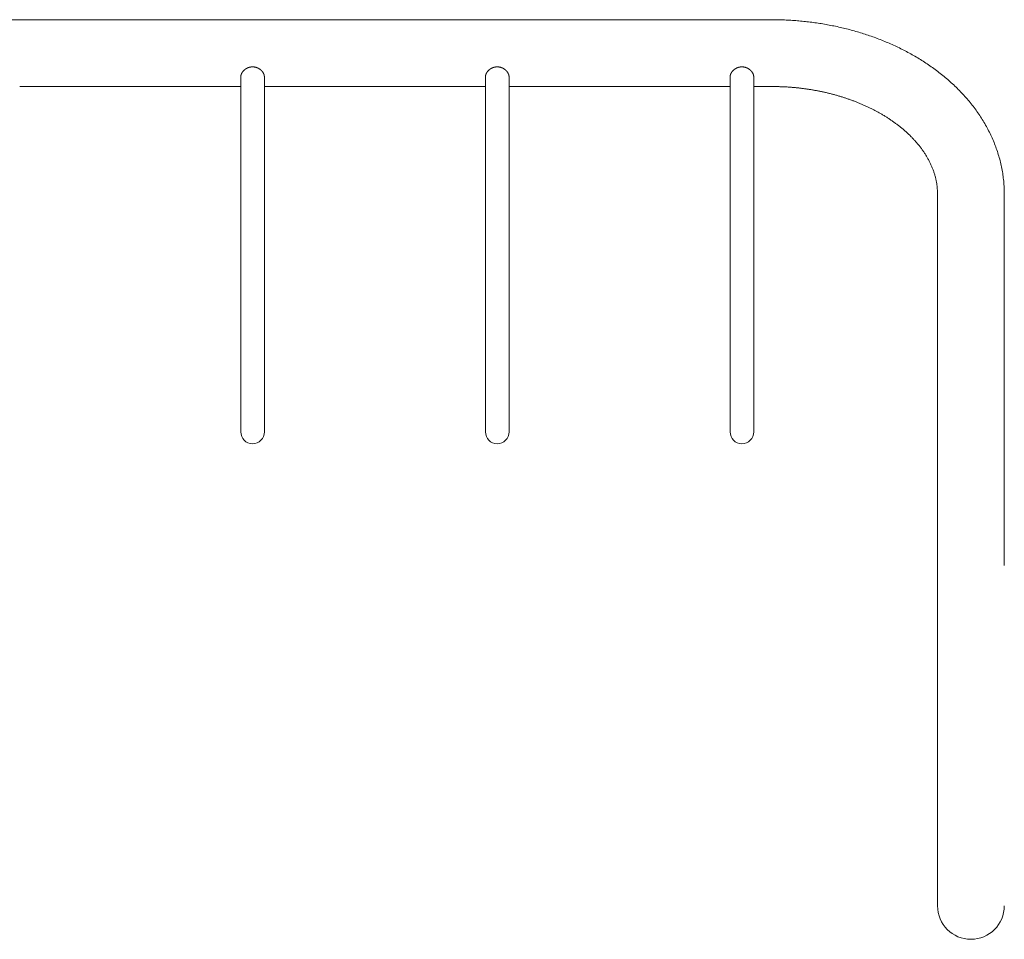
# Model space of a CAD drawing. Units: inches. Extents: x 79 to 3397, y -936 to 1253.
# Drawn here: x 990 to 1879, y 423 to 1253 of the extents above; entities that cross this region are included whole.
import ezdxf

# ---------------------------------------------------------------- set-up
doc = ezdxf.new("R2010")
doc.units = ezdxf.units.IN
doc.layers.add('Unnamed [1]', color=7, linetype='Continuous', lineweight=0)

msp = doc.modelspace()

# ---------------------------------------------------------------- linework, layer by layer
at = {"layer": 'Unnamed [1]', "color": 44, "linetype": 'Continuous', "lineweight": 0, "true_color": 0xa06000}
for p, q in [((1668.78, 1252.69), (289.08, 1252.69)), ((1189.28, 1201.22), (1189.28, 988.09)), ((1210.58, 1201.22), (1210.58, 988.09)), ((1410.28, 1201.22), (1410.28, 988.09)), ((1431.58, 1201.22), (1431.58, 988.09)), ((1631.28, 1201.22), (1631.28, 988.09)), ((1652.58, 1201.22), (1652.58, 988.09)), ((1189.28, 1192.39), (989.58, 1192.39)), ((1410.28, 1192.39), (1210.58, 1192.39)), ((1631.28, 1192.39), (1431.58, 1192.39)), ((1668.78, 1192.39), (1652.58, 1192.39)), ((1818.63, 1095.26), (1818.63, 759.97)), ((1878.93, 1095.26), (1878.93, 759.97)), ((1189.28, 880.54), (1189.28, 988.09)), ((1210.58, 880.54), (1210.58, 988.09)), ((1410.28, 880.54), (1410.28, 988.09)), ((1431.58, 880.54), (1431.58, 988.09)), ((1631.28, 880.54), (1631.28, 988.09)), ((1652.58, 880.54), (1652.58, 988.09)), ((1818.63, 759.97), (1818.63, 452.69))]:
    msp.add_line(p, q, dxfattribs=at)
at = {"layer": 'Unnamed [1]', "color": 44, "linetype": 'Continuous', "lineweight": 0}
for points in [[(1878.93, 1095.26), (1878.92, 1096.71), (1878.89, 1098.16), (1878.85, 1099.61), (1878.79, 1101.06), (1878.71, 1102.51), (1878.61, 1103.96), (1878.5, 1105.41), (1878.37, 1106.86), (1878.22, 1108.3), (1878.05, 1109.74), (1877.87, 1111.18), (1877.67, 1112.62), (1877.45, 1114.06), (1877.22, 1115.49), (1876.97, 1116.92), (1876.7, 1118.35), (1876.41, 1119.77), (1876.11, 1121.19), (1875.79, 1122.61), (1875.46, 1124.02), (1875.11, 1125.43), (1874.74, 1126.83), (1874.35, 1128.23), (1873.95, 1129.62), (1873.53, 1131.02), (1873.1, 1132.4), (1872.65, 1133.78), (1872.19, 1135.16), (1871.71, 1136.53), (1871.21, 1137.89), (1870.7, 1139.25), (1870.18, 1140.6), (1869.63, 1141.95), (1869.08, 1143.29), (1868.51, 1144.63), (1867.92, 1145.95), (1867.32, 1147.28), (1866.71, 1148.59), (1866.08, 1149.9), (1865.44, 1151.2), (1864.78, 1152.5), (1864.11, 1153.79), (1863.43, 1155.07), (1862.73, 1156.34), (1862.02, 1157.6), (1861.29, 1158.86), (1860.56, 1160.11), (1859.81, 1161.36), (1859.04, 1162.59), (1858.27, 1163.82), (1857.48, 1165.04), (1856.68, 1166.25), (1855.87, 1167.46), (1855.05, 1168.65), (1854.22, 1169.84), (1853.37, 1171.02), (1852.51, 1172.19), (1851.65, 1173.35), (1850.77, 1174.5), (1849.88, 1175.65), (1848.98, 1176.78), (1848.06, 1177.91), (1847.14, 1179.03), (1846.21, 1180.14), (1845.27, 1181.25), (1844.31, 1182.34), (1843.35, 1183.43), (1842.38, 1184.5), (1841.4, 1185.57), (1840.4, 1186.63), (1839.4, 1187.68), (1838.39, 1188.72), (1837.37, 1189.76), (1836.34, 1190.78), (1835.31, 1191.8), (1834.26, 1192.81), (1833.21, 1193.81), (1832.14, 1194.8), (1831.07, 1195.78), (1829.99, 1196.75), (1828.91, 1197.71), (1827.81, 1198.66), (1826.71, 1199.61), (1825.6, 1200.54), (1824.48, 1201.47), (1823.36, 1202.39), (1822.23, 1203.3), (1821.09, 1204.2), (1819.94, 1205.09), (1818.79, 1205.97), (1817.63, 1206.85), (1816.47, 1207.71), (1815.29, 1208.57), (1814.11, 1209.42), (1812.93, 1210.25), (1811.74, 1211.08), (1810.54, 1211.91), (1809.33, 1212.72), (1808.12, 1213.52), (1806.91, 1214.32), (1805.69, 1215.11), (1804.46, 1215.88), (1803.23, 1216.65), (1801.99, 1217.41), (1800.75, 1218.17), (1799.5, 1218.91), (1798.25, 1219.64), (1796.99, 1220.37), (1795.72, 1221.09), (1794.46, 1221.79), (1793.18, 1222.49), (1791.91, 1223.18), (1790.63, 1223.87), (1789.34, 1224.54), (1788.05, 1225.21), (1786.75, 1225.86), (1785.45, 1226.51), (1784.15, 1227.15), (1782.84, 1227.79), (1781.53, 1228.41), (1780.21, 1229.03), (1778.89, 1229.63), (1777.57, 1230.23), (1776.24, 1230.82), (1774.91, 1231.41), (1773.57, 1231.98), (1772.24, 1232.55), (1770.89, 1233.1), (1769.55, 1233.65), (1768.2, 1234.2), (1766.85, 1234.73), (1765.49, 1235.25), (1764.14, 1235.77), (1762.78, 1236.28), (1761.41, 1236.78), (1760.05, 1237.27), (1758.68, 1237.76), (1757.3, 1238.23), (1755.93, 1238.7), (1754.55, 1239.16), (1753.17, 1239.61), (1751.79, 1240.06), (1750.4, 1240.49), (1749.01, 1240.92), (1747.62, 1241.34), (1746.23, 1241.76), (1744.83, 1242.16), (1743.43, 1242.56), (1742.03, 1242.95), (1740.63, 1243.33), (1739.23, 1243.7), (1737.82, 1244.07), (1736.41, 1244.43), (1735, 1244.78), (1733.59, 1245.12), (1732.17, 1245.46), (1730.76, 1245.78), (1729.34, 1246.1), (1727.92, 1246.41), (1726.5, 1246.72), (1725.08, 1247.02), (1723.65, 1247.3), (1722.23, 1247.58), (1720.8, 1247.86), (1719.37, 1248.12), (1717.94, 1248.38), (1716.51, 1248.63), (1715.08, 1248.87), (1713.65, 1249.11), (1712.21, 1249.34), (1710.77, 1249.56), (1709.34, 1249.77), (1707.9, 1249.98), (1706.46, 1250.17), (1705.02, 1250.36), (1703.57, 1250.55), (1702.13, 1250.72), (1700.69, 1250.89), (1699.24, 1251.05), (1697.8, 1251.2), (1696.35, 1251.35), (1694.9, 1251.48), (1693.46, 1251.61), (1692.01, 1251.74), (1690.56, 1251.85), (1689.11, 1251.96), (1687.66, 1252.06), (1686.21, 1252.15), (1684.76, 1252.24), (1683.31, 1252.32), (1681.86, 1252.39), (1680.41, 1252.45), (1678.95, 1252.51), (1677.5, 1252.55), (1676.05, 1252.59), (1674.6, 1252.63), (1673.14, 1252.65), (1671.69, 1252.67), (1670.23, 1252.68), (1668.78, 1252.69)], [(1199.93, 1210.12), (1199.81, 1210.12), (1199.69, 1210.12), (1199.57, 1210.12), (1199.45, 1210.11), (1199.33, 1210.11), (1199.21, 1210.1), (1199.09, 1210.09), (1198.97, 1210.08), (1198.85, 1210.07), (1198.72, 1210.06), (1198.6, 1210.04), (1198.48, 1210.03), (1198.36, 1210.01), (1198.24, 1209.99), (1198.11, 1209.97), (1197.99, 1209.95), (1197.87, 1209.93), (1197.75, 1209.9), (1197.63, 1209.88), (1197.51, 1209.85), (1197.38, 1209.82), (1197.26, 1209.79), (1197.14, 1209.76), (1197.02, 1209.73), (1196.9, 1209.7), (1196.78, 1209.66), (1196.66, 1209.63), (1196.54, 1209.59), (1196.43, 1209.55), (1196.31, 1209.51), (1196.19, 1209.47), (1196.07, 1209.43), (1195.96, 1209.38), (1195.84, 1209.34), (1195.73, 1209.29), (1195.61, 1209.24), (1195.5, 1209.19), (1195.38, 1209.14), (1195.27, 1209.09), (1195.16, 1209.04), (1195.05, 1208.99), (1194.94, 1208.93), (1194.83, 1208.88), (1194.72, 1208.82), (1194.61, 1208.76), (1194.5, 1208.71), (1194.4, 1208.65), (1194.29, 1208.59), (1194.19, 1208.52), (1194.08, 1208.46), (1193.98, 1208.4), (1193.88, 1208.33), (1193.78, 1208.27), (1193.68, 1208.2), (1193.58, 1208.14), (1193.48, 1208.07), (1193.39, 1208), (1193.29, 1207.93), (1193.2, 1207.87), (1193.1, 1207.8), (1193.01, 1207.73), (1192.92, 1207.66), (1192.83, 1207.58), (1192.74, 1207.51), (1192.66, 1207.44), (1192.57, 1207.37), (1192.49, 1207.29), (1192.4, 1207.22), (1192.32, 1207.15), (1192.24, 1207.07), (1192.16, 1206.99), (1192.08, 1206.92), (1192, 1206.84), (1191.92, 1206.76), (1191.84, 1206.68), (1191.76, 1206.6), (1191.68, 1206.52), (1191.61, 1206.44), (1191.53, 1206.36), (1191.46, 1206.27), (1191.38, 1206.19), (1191.31, 1206.11), (1191.24, 1206.02), (1191.17, 1205.93), (1191.1, 1205.85), (1191.03, 1205.76), (1190.97, 1205.67), (1190.9, 1205.58), (1190.83, 1205.5), (1190.77, 1205.41), (1190.71, 1205.32), (1190.65, 1205.23), (1190.59, 1205.14), (1190.53, 1205.05), (1190.47, 1204.96), (1190.41, 1204.86), (1190.36, 1204.77), (1190.3, 1204.68), (1190.25, 1204.59), (1190.2, 1204.49), (1190.15, 1204.4), (1190.1, 1204.31), (1190.05, 1204.22), (1190.01, 1204.12), (1189.96, 1204.03), (1189.92, 1203.94), (1189.88, 1203.84), (1189.83, 1203.75), (1189.8, 1203.66), (1189.76, 1203.56), (1189.72, 1203.47), (1189.69, 1203.38), (1189.65, 1203.28), (1189.62, 1203.19), (1189.59, 1203.1), (1189.56, 1203), (1189.53, 1202.91), (1189.51, 1202.82), (1189.48, 1202.73), (1189.46, 1202.63), (1189.44, 1202.54), (1189.42, 1202.45), (1189.4, 1202.36), (1189.38, 1202.27), (1189.36, 1202.18), (1189.35, 1202.09), (1189.34, 1202), (1189.32, 1201.91), (1189.31, 1201.82), (1189.31, 1201.73), (1189.3, 1201.65), (1189.29, 1201.56), (1189.29, 1201.47), (1189.28, 1201.39), (1189.28, 1201.3), (1189.28, 1201.22)], [(1210.58, 1201.22), (1210.58, 1201.3), (1210.58, 1201.39), (1210.57, 1201.47), (1210.57, 1201.56), (1210.56, 1201.65), (1210.56, 1201.73), (1210.55, 1201.82), (1210.54, 1201.91), (1210.53, 1202), (1210.51, 1202.09), (1210.5, 1202.18), (1210.48, 1202.27), (1210.46, 1202.36), (1210.45, 1202.45), (1210.42, 1202.54), (1210.4, 1202.63), (1210.38, 1202.73), (1210.35, 1202.82), (1210.33, 1202.91), (1210.3, 1203), (1210.27, 1203.1), (1210.24, 1203.19), (1210.21, 1203.28), (1210.18, 1203.38), (1210.14, 1203.47), (1210.1, 1203.56), (1210.07, 1203.66), (1210.03, 1203.75), (1209.99, 1203.84), (1209.94, 1203.94), (1209.9, 1204.03), (1209.86, 1204.12), (1209.81, 1204.22), (1209.76, 1204.31), (1209.71, 1204.4), (1209.66, 1204.49), (1209.61, 1204.59), (1209.56, 1204.68), (1209.51, 1204.77), (1209.45, 1204.86), (1209.39, 1204.96), (1209.34, 1205.05), (1209.28, 1205.14), (1209.22, 1205.23), (1209.15, 1205.32), (1209.09, 1205.41), (1209.03, 1205.5), (1208.96, 1205.58), (1208.9, 1205.67), (1208.83, 1205.76), (1208.76, 1205.85), (1208.69, 1205.93), (1208.62, 1206.02), (1208.55, 1206.11), (1208.48, 1206.19), (1208.4, 1206.27), (1208.33, 1206.36), (1208.25, 1206.44), (1208.18, 1206.52), (1208.1, 1206.6), (1208.02, 1206.68), (1207.95, 1206.76), (1207.87, 1206.84), (1207.79, 1206.92), (1207.71, 1206.99), (1207.62, 1207.07), (1207.54, 1207.15), (1207.46, 1207.22), (1207.38, 1207.29), (1207.29, 1207.37), (1207.21, 1207.44), (1207.12, 1207.51), (1207.03, 1207.58), (1206.94, 1207.66), (1206.85, 1207.73), (1206.76, 1207.8), (1206.66, 1207.87), (1206.57, 1207.93), (1206.48, 1208), (1206.38, 1208.07), (1206.28, 1208.14), (1206.18, 1208.2), (1206.08, 1208.27), (1205.98, 1208.33), (1205.88, 1208.4), (1205.78, 1208.46), (1205.68, 1208.52), (1205.57, 1208.59), (1205.47, 1208.65), (1205.36, 1208.71), (1205.25, 1208.76), (1205.14, 1208.82), (1205.03, 1208.88), (1204.93, 1208.93), (1204.81, 1208.99), (1204.7, 1209.04), (1204.59, 1209.09), (1204.48, 1209.14), (1204.37, 1209.19), (1204.25, 1209.24), (1204.14, 1209.29), (1204.02, 1209.34), (1203.91, 1209.38), (1203.79, 1209.43), (1203.67, 1209.47), (1203.55, 1209.51), (1203.44, 1209.55), (1203.32, 1209.59), (1203.2, 1209.63), (1203.08, 1209.66), (1202.96, 1209.7), (1202.84, 1209.73), (1202.72, 1209.76), (1202.6, 1209.79), (1202.48, 1209.82), (1202.36, 1209.85), (1202.24, 1209.88), (1202.11, 1209.9), (1201.99, 1209.93), (1201.87, 1209.95), (1201.75, 1209.97), (1201.63, 1209.99), (1201.5, 1210.01), (1201.38, 1210.03), (1201.26, 1210.04), (1201.14, 1210.06), (1201.02, 1210.07), (1200.9, 1210.08), (1200.77, 1210.09), (1200.65, 1210.1), (1200.53, 1210.11), (1200.41, 1210.11), (1200.29, 1210.12), (1200.17, 1210.12), (1200.05, 1210.12), (1199.93, 1210.12)], [(1420.93, 1210.12), (1420.81, 1210.12), (1420.69, 1210.12), (1420.57, 1210.12), (1420.45, 1210.11), (1420.33, 1210.11), (1420.21, 1210.1), (1420.09, 1210.09), (1419.97, 1210.08), (1419.85, 1210.07), (1419.72, 1210.06), (1419.6, 1210.04), (1419.48, 1210.03), (1419.36, 1210.01), (1419.24, 1209.99), (1419.11, 1209.97), (1418.99, 1209.95), (1418.87, 1209.93), (1418.75, 1209.9), (1418.63, 1209.88), (1418.51, 1209.85), (1418.38, 1209.82), (1418.26, 1209.79), (1418.14, 1209.76), (1418.02, 1209.73), (1417.9, 1209.7), (1417.78, 1209.66), (1417.66, 1209.63), (1417.54, 1209.59), (1417.43, 1209.55), (1417.31, 1209.51), (1417.19, 1209.47), (1417.07, 1209.43), (1416.96, 1209.38), (1416.84, 1209.34), (1416.73, 1209.29), (1416.61, 1209.24), (1416.5, 1209.19), (1416.38, 1209.14), (1416.27, 1209.09), (1416.16, 1209.04), (1416.05, 1208.99), (1415.94, 1208.93), (1415.83, 1208.88), (1415.72, 1208.82), (1415.61, 1208.76), (1415.5, 1208.71), (1415.4, 1208.65), (1415.29, 1208.59), (1415.19, 1208.52), (1415.08, 1208.46), (1414.98, 1208.4), (1414.88, 1208.33), (1414.78, 1208.27), (1414.68, 1208.2), (1414.58, 1208.14), (1414.48, 1208.07), (1414.39, 1208), (1414.29, 1207.93), (1414.2, 1207.87), (1414.1, 1207.8), (1414.01, 1207.73), (1413.92, 1207.66), (1413.83, 1207.58), (1413.74, 1207.51), (1413.66, 1207.44), (1413.57, 1207.37), (1413.49, 1207.29), (1413.4, 1207.22), (1413.32, 1207.15), (1413.24, 1207.07), (1413.16, 1206.99), (1413.08, 1206.92), (1413, 1206.84), (1412.92, 1206.76), (1412.84, 1206.68), (1412.76, 1206.6), (1412.68, 1206.52), (1412.61, 1206.44), (1412.53, 1206.36), (1412.46, 1206.27), (1412.38, 1206.19), (1412.31, 1206.11), (1412.24, 1206.02), (1412.17, 1205.93), (1412.1, 1205.85), (1412.03, 1205.76), (1411.97, 1205.67), (1411.9, 1205.58), (1411.83, 1205.5), (1411.77, 1205.41), (1411.71, 1205.32), (1411.65, 1205.23), (1411.59, 1205.14), (1411.53, 1205.05), (1411.47, 1204.96), (1411.41, 1204.86), (1411.36, 1204.77), (1411.3, 1204.68), (1411.25, 1204.59), (1411.2, 1204.49), (1411.15, 1204.4), (1411.1, 1204.31), (1411.05, 1204.22), (1411.01, 1204.12), (1410.96, 1204.03), (1410.92, 1203.94), (1410.88, 1203.84), (1410.83, 1203.75), (1410.8, 1203.66), (1410.76, 1203.56), (1410.72, 1203.47), (1410.69, 1203.38), (1410.65, 1203.28), (1410.62, 1203.19), (1410.59, 1203.1), (1410.56, 1203), (1410.53, 1202.91), (1410.51, 1202.82), (1410.48, 1202.73), (1410.46, 1202.63), (1410.44, 1202.54), (1410.42, 1202.45), (1410.4, 1202.36), (1410.38, 1202.27), (1410.36, 1202.18), (1410.35, 1202.09), (1410.34, 1202), (1410.32, 1201.91), (1410.31, 1201.82), (1410.31, 1201.73), (1410.3, 1201.65), (1410.29, 1201.56), (1410.29, 1201.47), (1410.28, 1201.39), (1410.28, 1201.3), (1410.28, 1201.22)], [(1431.58, 1201.22), (1431.58, 1201.3), (1431.58, 1201.39), (1431.57, 1201.47), (1431.57, 1201.56), (1431.56, 1201.65), (1431.56, 1201.73), (1431.55, 1201.82), (1431.54, 1201.91), (1431.53, 1202), (1431.51, 1202.09), (1431.5, 1202.18), (1431.48, 1202.27), (1431.46, 1202.36), (1431.45, 1202.45), (1431.42, 1202.54), (1431.4, 1202.63), (1431.38, 1202.73), (1431.35, 1202.82), (1431.33, 1202.91), (1431.3, 1203), (1431.27, 1203.1), (1431.24, 1203.19), (1431.21, 1203.28), (1431.18, 1203.38), (1431.14, 1203.47), (1431.1, 1203.56), (1431.07, 1203.66), (1431.03, 1203.75), (1430.99, 1203.84), (1430.94, 1203.94), (1430.9, 1204.03), (1430.86, 1204.12), (1430.81, 1204.22), (1430.76, 1204.31), (1430.71, 1204.4), (1430.66, 1204.49), (1430.61, 1204.59), (1430.56, 1204.68), (1430.51, 1204.77), (1430.45, 1204.86), (1430.39, 1204.96), (1430.34, 1205.05), (1430.28, 1205.14), (1430.22, 1205.23), (1430.15, 1205.32), (1430.09, 1205.41), (1430.03, 1205.5), (1429.96, 1205.58), (1429.9, 1205.67), (1429.83, 1205.76), (1429.76, 1205.85), (1429.69, 1205.93), (1429.62, 1206.02), (1429.55, 1206.11), (1429.48, 1206.19), (1429.4, 1206.27), (1429.33, 1206.36), (1429.25, 1206.44), (1429.18, 1206.52), (1429.1, 1206.6), (1429.02, 1206.68), (1428.95, 1206.76), (1428.87, 1206.84), (1428.79, 1206.92), (1428.71, 1206.99), (1428.62, 1207.07), (1428.54, 1207.15), (1428.46, 1207.22), (1428.38, 1207.29), (1428.29, 1207.37), (1428.21, 1207.44), (1428.12, 1207.51), (1428.03, 1207.58), (1427.94, 1207.66), (1427.85, 1207.73), (1427.76, 1207.8), (1427.66, 1207.87), (1427.57, 1207.93), (1427.48, 1208), (1427.38, 1208.07), (1427.28, 1208.14), (1427.18, 1208.2), (1427.08, 1208.27), (1426.98, 1208.33), (1426.88, 1208.4), (1426.78, 1208.46), (1426.68, 1208.52), (1426.57, 1208.59), (1426.47, 1208.65), (1426.36, 1208.71), (1426.25, 1208.76), (1426.14, 1208.82), (1426.03, 1208.88), (1425.93, 1208.93), (1425.81, 1208.99), (1425.7, 1209.04), (1425.59, 1209.09), (1425.48, 1209.14), (1425.37, 1209.19), (1425.25, 1209.24), (1425.14, 1209.29), (1425.02, 1209.34), (1424.91, 1209.38), (1424.79, 1209.43), (1424.67, 1209.47), (1424.55, 1209.51), (1424.44, 1209.55), (1424.32, 1209.59), (1424.2, 1209.63), (1424.08, 1209.66), (1423.96, 1209.7), (1423.84, 1209.73), (1423.72, 1209.76), (1423.6, 1209.79), (1423.48, 1209.82), (1423.36, 1209.85), (1423.24, 1209.88), (1423.11, 1209.9), (1422.99, 1209.93), (1422.87, 1209.95), (1422.75, 1209.97), (1422.63, 1209.99), (1422.5, 1210.01), (1422.38, 1210.03), (1422.26, 1210.04), (1422.14, 1210.06), (1422.02, 1210.07), (1421.9, 1210.08), (1421.77, 1210.09), (1421.65, 1210.1), (1421.53, 1210.11), (1421.41, 1210.11), (1421.29, 1210.12), (1421.17, 1210.12), (1421.05, 1210.12), (1420.93, 1210.12)], [(1641.93, 1210.12), (1641.81, 1210.12), (1641.69, 1210.12), (1641.57, 1210.12), (1641.45, 1210.11), (1641.33, 1210.11), (1641.21, 1210.1), (1641.09, 1210.09), (1640.97, 1210.08), (1640.85, 1210.07), (1640.72, 1210.06), (1640.6, 1210.04), (1640.48, 1210.03), (1640.36, 1210.01), (1640.24, 1209.99), (1640.11, 1209.97), (1639.99, 1209.95), (1639.87, 1209.93), (1639.75, 1209.9), (1639.63, 1209.88), (1639.51, 1209.85), (1639.38, 1209.82), (1639.26, 1209.79), (1639.14, 1209.76), (1639.02, 1209.73), (1638.9, 1209.7), (1638.78, 1209.66), (1638.66, 1209.63), (1638.54, 1209.59), (1638.43, 1209.55), (1638.31, 1209.51), (1638.19, 1209.47), (1638.07, 1209.43), (1637.96, 1209.38), (1637.84, 1209.34), (1637.73, 1209.29), (1637.61, 1209.24), (1637.5, 1209.19), (1637.38, 1209.14), (1637.27, 1209.09), (1637.16, 1209.04), (1637.05, 1208.99), (1636.94, 1208.93), (1636.83, 1208.88), (1636.72, 1208.82), (1636.61, 1208.76), (1636.5, 1208.71), (1636.4, 1208.65), (1636.29, 1208.59), (1636.19, 1208.52), (1636.08, 1208.46), (1635.98, 1208.4), (1635.88, 1208.33), (1635.78, 1208.27), (1635.68, 1208.2), (1635.58, 1208.14), (1635.48, 1208.07), (1635.39, 1208), (1635.29, 1207.93), (1635.2, 1207.87), (1635.1, 1207.8), (1635.01, 1207.73), (1634.92, 1207.66), (1634.83, 1207.58), (1634.74, 1207.51), (1634.66, 1207.44), (1634.57, 1207.37), (1634.49, 1207.29), (1634.4, 1207.22), (1634.32, 1207.15), (1634.24, 1207.07), (1634.16, 1206.99), (1634.08, 1206.92), (1634, 1206.84), (1633.92, 1206.76), (1633.84, 1206.68), (1633.76, 1206.6), (1633.68, 1206.52), (1633.61, 1206.44), (1633.53, 1206.36), (1633.46, 1206.27), (1633.38, 1206.19), (1633.31, 1206.11), (1633.24, 1206.02), (1633.17, 1205.93), (1633.1, 1205.85), (1633.03, 1205.76), (1632.97, 1205.67), (1632.9, 1205.58), (1632.83, 1205.5), (1632.77, 1205.41), (1632.71, 1205.32), (1632.65, 1205.23), (1632.59, 1205.14), (1632.53, 1205.05), (1632.47, 1204.96), (1632.41, 1204.86), (1632.36, 1204.77), (1632.3, 1204.68), (1632.25, 1204.59), (1632.2, 1204.49), (1632.15, 1204.4), (1632.1, 1204.31), (1632.05, 1204.22), (1632.01, 1204.12), (1631.96, 1204.03), (1631.92, 1203.94), (1631.88, 1203.84), (1631.83, 1203.75), (1631.8, 1203.66), (1631.76, 1203.56), (1631.72, 1203.47), (1631.69, 1203.38), (1631.65, 1203.28), (1631.62, 1203.19), (1631.59, 1203.1), (1631.56, 1203), (1631.53, 1202.91), (1631.51, 1202.82), (1631.48, 1202.73), (1631.46, 1202.63), (1631.44, 1202.54), (1631.42, 1202.45), (1631.4, 1202.36), (1631.38, 1202.27), (1631.36, 1202.18), (1631.35, 1202.09), (1631.34, 1202), (1631.32, 1201.91), (1631.31, 1201.82), (1631.31, 1201.73), (1631.3, 1201.65), (1631.29, 1201.56), (1631.29, 1201.47), (1631.28, 1201.39), (1631.28, 1201.3), (1631.28, 1201.22)], [(1652.58, 1201.22), (1652.58, 1201.3), (1652.58, 1201.39), (1652.57, 1201.47), (1652.57, 1201.56), (1652.56, 1201.65), (1652.56, 1201.73), (1652.55, 1201.82), (1652.54, 1201.91), (1652.53, 1202), (1652.51, 1202.09), (1652.5, 1202.18), (1652.48, 1202.27), (1652.46, 1202.36), (1652.45, 1202.45), (1652.42, 1202.54), (1652.4, 1202.63), (1652.38, 1202.73), (1652.35, 1202.82), (1652.33, 1202.91), (1652.3, 1203), (1652.27, 1203.1), (1652.24, 1203.19), (1652.21, 1203.28), (1652.18, 1203.38), (1652.14, 1203.47), (1652.1, 1203.56), (1652.07, 1203.66), (1652.03, 1203.75), (1651.99, 1203.84), (1651.94, 1203.94), (1651.9, 1204.03), (1651.86, 1204.12), (1651.81, 1204.22), (1651.76, 1204.31), (1651.71, 1204.4), (1651.66, 1204.49), (1651.61, 1204.59), (1651.56, 1204.68), (1651.51, 1204.77), (1651.45, 1204.86), (1651.39, 1204.96), (1651.34, 1205.05), (1651.28, 1205.14), (1651.22, 1205.23), (1651.15, 1205.32), (1651.09, 1205.41), (1651.03, 1205.5), (1650.96, 1205.58), (1650.9, 1205.67), (1650.83, 1205.76), (1650.76, 1205.85), (1650.69, 1205.93), (1650.62, 1206.02), (1650.55, 1206.11), (1650.48, 1206.19), (1650.4, 1206.27), (1650.33, 1206.36), (1650.25, 1206.44), (1650.18, 1206.52), (1650.1, 1206.6), (1650.02, 1206.68), (1649.95, 1206.76), (1649.87, 1206.84), (1649.79, 1206.92), (1649.71, 1206.99), (1649.62, 1207.07), (1649.54, 1207.15), (1649.46, 1207.22), (1649.38, 1207.29), (1649.29, 1207.37), (1649.21, 1207.44), (1649.12, 1207.51), (1649.03, 1207.58), (1648.94, 1207.66), (1648.85, 1207.73), (1648.76, 1207.8), (1648.66, 1207.87), (1648.57, 1207.93), (1648.48, 1208), (1648.38, 1208.07), (1648.28, 1208.14), (1648.18, 1208.2), (1648.08, 1208.27), (1647.98, 1208.33), (1647.88, 1208.4), (1647.78, 1208.46), (1647.68, 1208.52), (1647.57, 1208.59), (1647.47, 1208.65), (1647.36, 1208.71), (1647.25, 1208.76), (1647.14, 1208.82), (1647.03, 1208.88), (1646.93, 1208.93), (1646.81, 1208.99), (1646.7, 1209.04), (1646.59, 1209.09), (1646.48, 1209.14), (1646.37, 1209.19), (1646.25, 1209.24), (1646.14, 1209.29), (1646.02, 1209.34), (1645.91, 1209.38), (1645.79, 1209.43), (1645.67, 1209.47), (1645.55, 1209.51), (1645.44, 1209.55), (1645.32, 1209.59), (1645.2, 1209.63), (1645.08, 1209.66), (1644.96, 1209.7), (1644.84, 1209.73), (1644.72, 1209.76), (1644.6, 1209.79), (1644.48, 1209.82), (1644.36, 1209.85), (1644.24, 1209.88), (1644.11, 1209.9), (1643.99, 1209.93), (1643.87, 1209.95), (1643.75, 1209.97), (1643.63, 1209.99), (1643.5, 1210.01), (1643.38, 1210.03), (1643.26, 1210.04), (1643.14, 1210.06), (1643.02, 1210.07), (1642.9, 1210.08), (1642.77, 1210.09), (1642.65, 1210.1), (1642.53, 1210.11), (1642.41, 1210.11), (1642.29, 1210.12), (1642.17, 1210.12), (1642.05, 1210.12), (1641.93, 1210.12)], [(1818.63, 1095.26), (1818.6, 1096), (1818.57, 1096.74), (1818.53, 1097.48), (1818.5, 1098.22), (1818.45, 1098.96), (1818.41, 1099.7), (1818.36, 1100.44), (1818.3, 1101.18), (1818.23, 1101.91), (1818.15, 1102.65), (1818.07, 1103.39), (1817.97, 1104.12), (1817.86, 1104.85), (1817.75, 1105.58), (1817.61, 1106.31), (1817.47, 1107.04), (1817.32, 1107.77), (1817.17, 1108.49), (1817, 1109.21), (1816.82, 1109.93), (1816.64, 1110.65), (1816.45, 1111.37), (1816.25, 1112.08), (1816.05, 1112.79), (1815.83, 1113.5), (1815.61, 1114.21), (1815.38, 1114.91), (1815.14, 1115.61), (1814.9, 1116.31), (1814.64, 1117.01), (1814.38, 1117.7), (1814.12, 1118.39), (1813.84, 1119.08), (1813.56, 1119.76), (1813.27, 1120.45), (1812.97, 1121.12), (1812.67, 1121.8), (1812.36, 1122.47), (1812.04, 1123.14), (1811.72, 1123.8), (1811.39, 1124.47), (1811.05, 1125.12), (1810.71, 1125.78), (1810.36, 1126.43), (1810, 1127.08), (1809.64, 1127.72), (1809.28, 1128.36), (1808.9, 1129), (1808.52, 1129.64), (1808.14, 1130.27), (1807.75, 1130.9), (1807.35, 1131.52), (1806.95, 1132.14), (1806.54, 1132.76), (1806.13, 1133.37), (1805.71, 1133.98), (1805.29, 1134.59), (1804.86, 1135.19), (1804.43, 1135.79), (1803.99, 1136.39), (1803.54, 1136.98), (1803.1, 1137.57), (1802.64, 1138.16), (1802.18, 1138.74), (1801.72, 1139.32), (1801.25, 1139.9), (1800.78, 1140.47), (1800.31, 1141.04), (1799.83, 1141.61), (1799.34, 1142.17), (1798.85, 1142.72), (1798.36, 1143.28), (1797.86, 1143.83), (1797.36, 1144.38), (1796.86, 1144.92), (1796.35, 1145.46), (1795.83, 1145.99), (1795.32, 1146.53), (1794.8, 1147.05), (1794.27, 1147.58), (1793.75, 1148.1), (1793.22, 1148.62), (1792.68, 1149.13), (1792.14, 1149.64), (1791.6, 1150.15), (1791.06, 1150.66), (1790.51, 1151.16), (1789.96, 1151.65), (1789.41, 1152.15), (1788.85, 1152.64), (1788.29, 1153.12), (1787.73, 1153.6), (1787.16, 1154.08), (1786.59, 1154.56), (1786.02, 1155.03), (1785.44, 1155.5), (1784.87, 1155.97), (1784.29, 1156.43), (1783.7, 1156.89), (1783.12, 1157.34), (1782.53, 1157.79), (1781.94, 1158.24), (1781.34, 1158.69), (1780.75, 1159.13), (1780.15, 1159.57), (1779.55, 1160), (1778.95, 1160.43), (1778.34, 1160.86), (1777.73, 1161.29), (1777.12, 1161.71), (1776.51, 1162.13), (1775.89, 1162.54), (1775.28, 1162.95), (1774.66, 1163.36), (1774.04, 1163.77), (1773.41, 1164.17), (1772.79, 1164.57), (1772.16, 1164.96), (1771.53, 1165.36), (1770.9, 1165.74), (1770.27, 1166.13), (1769.63, 1166.51), (1768.99, 1166.89), (1768.35, 1167.27), (1767.71, 1167.64), (1767.07, 1168.01), (1766.43, 1168.38), (1765.78, 1168.74), (1765.13, 1169.1), (1764.48, 1169.46), (1763.83, 1169.82), (1763.18, 1170.17), (1762.52, 1170.52), (1761.86, 1170.86), (1761.21, 1171.2), (1760.55, 1171.54), (1759.89, 1171.88), (1759.22, 1172.21), (1758.56, 1172.54), (1757.89, 1172.87), (1757.23, 1173.19), (1756.56, 1173.52), (1755.89, 1173.83), (1755.22, 1174.15), (1754.54, 1174.46), (1753.87, 1174.77), (1753.2, 1175.08), (1752.52, 1175.38), (1751.84, 1175.68), (1751.16, 1175.98), (1750.48, 1176.27), (1749.8, 1176.57), (1749.12, 1176.86), (1748.43, 1177.14), (1747.75, 1177.42), (1747.06, 1177.71), (1746.37, 1177.98), (1745.68, 1178.26), (1744.99, 1178.53), (1744.3, 1178.8), (1743.61, 1179.06), (1742.92, 1179.33), (1742.22, 1179.59), (1741.53, 1179.85), (1740.83, 1180.1), (1740.13, 1180.35), (1739.43, 1180.6), (1738.73, 1180.85), (1738.03, 1181.09), (1737.33, 1181.33), (1736.63, 1181.57), (1735.92, 1181.81), (1735.22, 1182.04), (1734.52, 1182.27), (1733.81, 1182.5), (1733.1, 1182.72), (1732.39, 1182.95), (1731.69, 1183.17), (1730.98, 1183.38), (1730.27, 1183.6), (1729.56, 1183.81), (1728.84, 1184.02), (1728.13, 1184.22), (1727.42, 1184.42), (1726.7, 1184.63), (1725.99, 1184.82), (1725.27, 1185.02), (1724.56, 1185.21), (1723.84, 1185.4), (1723.12, 1185.59), (1722.4, 1185.77), (1721.68, 1185.95), (1720.96, 1186.13), (1720.24, 1186.31), (1719.52, 1186.48), (1718.8, 1186.66), (1718.08, 1186.83), (1717.35, 1186.99), (1716.63, 1187.16), (1715.91, 1187.32), (1715.18, 1187.48), (1714.46, 1187.63), (1713.73, 1187.78), (1713, 1187.93), (1712.28, 1188.08), (1711.55, 1188.23), (1710.82, 1188.37), (1710.09, 1188.51), (1709.36, 1188.65), (1708.63, 1188.78), (1707.9, 1188.92), (1707.17, 1189.05), (1706.44, 1189.17), (1705.71, 1189.3), (1704.98, 1189.42), (1704.25, 1189.54), (1703.52, 1189.66), (1702.78, 1189.77), (1702.05, 1189.89), (1701.32, 1190), (1700.58, 1190.1), (1699.85, 1190.21), (1699.11, 1190.31), (1698.38, 1190.41), (1697.64, 1190.51), (1696.91, 1190.61), (1696.17, 1190.7), (1695.43, 1190.79), (1694.7, 1190.88), (1693.96, 1190.96), (1693.22, 1191.05), (1692.48, 1191.13), (1691.75, 1191.21), (1691.01, 1191.28), (1690.27, 1191.36), (1689.53, 1191.43), (1688.79, 1191.5), (1688.05, 1191.56), (1687.31, 1191.63), (1686.57, 1191.69), (1685.83, 1191.75), (1685.09, 1191.8), (1684.35, 1191.85), (1683.61, 1191.9), (1682.87, 1191.95), (1682.13, 1191.99), (1681.39, 1192.03), (1680.65, 1192.07), (1679.91, 1192.1), (1679.17, 1192.13), (1678.43, 1192.16), (1677.68, 1192.19), (1676.94, 1192.21), (1676.2, 1192.23), (1675.46, 1192.25), (1674.72, 1192.27), (1673.98, 1192.29), (1673.23, 1192.31), (1672.49, 1192.32), (1671.75, 1192.34), (1671.01, 1192.35), (1670.27, 1192.36), (1669.52, 1192.37), (1668.78, 1192.39)]]:
    msp.add_lwpolyline(points, dxfattribs=at)
at = {"layer": 'Unnamed [1]', "color": 44, "linetype": 'Continuous', "lineweight": 0, "true_color": 0xa06000}
for centre, radius, start, end in [((1199.93, 880.54), 10.65, 180, 270), ((1199.93, 880.54), 10.65, 270, 360), ((1420.93, 880.54), 10.65, 180, 270), ((1420.93, 880.54), 10.65, 270, 360), ((1641.93, 880.54), 10.65, 180, 270), ((1641.93, 880.54), 10.65, 270, 360), ((1848.78, 452.69), 30.15, 180, 270), ((1848.78, 452.69), 30.15, 270, 0)]:
    msp.add_arc(centre, radius, start, end, dxfattribs=at)

doc.saveas('drawing.dxf')
